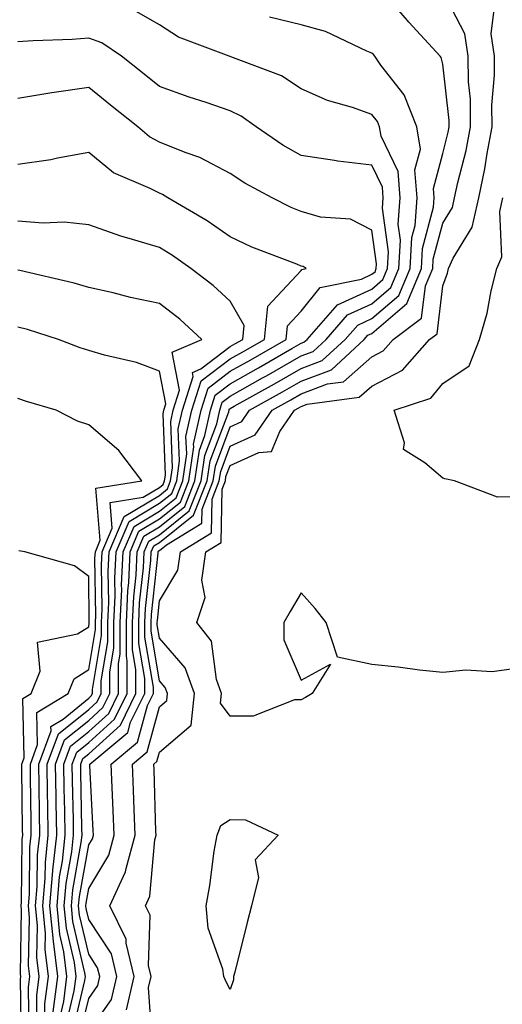
# Model space of a CAD drawing. Units: inches. Extents: x 944723 to 947363, y 7287338 to 7289978.
# Drawn here: x 945558 to 945626, y 7288418 to 7288557 of the extents above; entities that cross this region are included whole.
import ezdxf

# ---------------------------------------------------------------- set-up
doc = ezdxf.new("R2010")
doc.units = ezdxf.units.IN
doc.header["$MEASUREMENT"] = 0
doc.layers.add('Contour_94477287', color=7, linetype='Continuous', true_color=0x4e5690)

msp = doc.modelspace()

# ---------------------------------------------------------------- linework, layer by layer
at = {"layer": 'Contour_94477287'}
for points in [[(945573.37, 7288417.24, 3224), (945574.45, 7288421.92, 3224), (945573.33, 7288426.64, 3224), (945573.35, 7288427.22, 3224), (945571.06, 7288431.92, 3224), (945573.27, 7288436.7, 3224), (945573.32, 7288437.19, 3224), (945574.61, 7288441.92, 3224), (945574.47, 7288445.5, 3224), (945574.39, 7288448.26, 3224), (945574.24, 7288451.92, 3224), (945576.32, 7288453.65, 3224), (945578.05, 7288460.03, 3224), (945579.07, 7288460.9, 3224), (945579.17, 7288461.92, 3224), (945578.87, 7288462.74, 3224), (945578.05, 7288463.7, 3224), (945576.86, 7288470.73, 3224), (945576.86, 7288471.92, 3224), (945576.91, 7288473.06, 3224), (945577.86, 7288481.73, 3224), (945577.87, 7288481.92, 3224), (945577.92, 7288482.05, 3224), (945578.05, 7288482.12, 3224), (945579.05, 7288482.92, 3224), (945584.03, 7288485.94, 3224), (945584.08, 7288487.95, 3224), (945585.64, 7288491.92, 3224), (945585.94, 7288494.03, 3224), (945588.05, 7288499.57, 3224), (945589.67, 7288500.3, 3224), (945590.78, 7288501.92, 3224), (945595.44, 7288504.53, 3224), (945598.05, 7288506.01, 3224), (945602.34, 7288507.63, 3224), (945606.96, 7288511.92, 3224), (945607.46, 7288512.51, 3224), (945608.05, 7288512.77, 3224), (945612.97, 7288517, 3224), (945615.05, 7288521.92, 3224), (945615.2, 7288524.77, 3224), (945616.74, 7288530.61, 3224), (945616.84, 7288531.92, 3224), (945616.74, 7288533.23, 3224), (945618.05, 7288538.19, 3224), (945618.81, 7288541.16, 3224), (945618.96, 7288541.92, 3224), (945618.95, 7288542.82, 3224), (945618.05, 7288550.78, 3224), (945617.84, 7288551.71, 3224), (945617.69, 7288551.92, 3224), (945613.26, 7288556.71, 3224), (945613.06, 7288556.93, 3224), (945608.81, 7288561.92, 3224)], [(945577.03, 7288412.94, 3223), (945576.51, 7288420.38, 3223), (945576.87, 7288421.92, 3223), (945576.5, 7288423.47, 3223), (945576.73, 7288430.6, 3223), (945576.09, 7288431.92, 3223), (945576.7, 7288433.27, 3223), (945577.38, 7288441.25, 3223), (945577.56, 7288441.92, 3223), (945577.54, 7288442.43, 3223), (945577.29, 7288451.16, 3223), (945577.26, 7288451.92, 3223), (945577.69, 7288452.28, 3223), (945578.05, 7288453.6, 3223), (945582.52, 7288457.45, 3223), (945582.98, 7288461.92, 3223), (945581.67, 7288465.54, 3223), (945578.05, 7288469.71, 3223), (945577.73, 7288471.6, 3223), (945577.73, 7288471.92, 3223), (945577.75, 7288472.22, 3223), (945578.05, 7288475.01, 3223), (945580.64, 7288479.33, 3223), (945581, 7288481.92, 3223), (945585.38, 7288484.59, 3223), (945585.49, 7288489.36, 3223), (945586.5, 7288491.92, 3223), (945586.69, 7288493.28, 3223), (945588.05, 7288496.84, 3223), (945591.55, 7288498.42, 3223), (945593.95, 7288501.92, 3223), (945596.59, 7288503.38, 3223), (945598.05, 7288504.22, 3223), (945601.77, 7288505.64, 3223), (945604.04, 7288505.93, 3223), (945608.05, 7288509.47, 3223), (945609.66, 7288510.31, 3223), (945611.07, 7288511.92, 3223), (945615.07, 7288514.9, 3223), (945615.63, 7288519.5, 3223), (945616.64, 7288521.92, 3223), (945616.72, 7288523.25, 3223), (945618.05, 7288528.32, 3223), (945619.44, 7288530.53, 3223), (945619.73, 7288531.92, 3223), (945620.19, 7288534.06, 3223), (945621.36, 7288538.61, 3223), (945621.99, 7288541.92, 3223), (945621.96, 7288545.83, 3223), (945621.67, 7288548.3, 3223), (945621.63, 7288551.92, 3223), (945621.17, 7288555.05, 3223), (945618.05, 7288561.11, 3223)], [(945628.05, 7288465.39, 3222), (945625.02, 7288464.95, 3222), (945621.31, 7288465.18, 3222), (945618.05, 7288464.86, 3222), (945614.77, 7288465.2, 3222), (945611.75, 7288465.62, 3222), (945608.05, 7288465.99, 3222), (945603.18, 7288467.05, 3222), (945601.59, 7288471.92, 3222), (945600.02, 7288473.89, 3222), (945598.05, 7288476.12, 3222), (945596.49, 7288473.48, 3222), (945595.62, 7288471.92, 3222), (945595.6, 7288469.47, 3222), (945598.05, 7288463.8, 3222), (945602.18, 7288466.05, 3222), (945599.6, 7288461.92, 3222), (945598.65, 7288461.32, 3222), (945598.05, 7288461.01, 3222), (945597.12, 7288460.99, 3222), (945591.26, 7288458.71, 3222), (945588.05, 7288458.68, 3222), (945586.65, 7288460.52, 3222), (945586.79, 7288461.92, 3222), (945586.09, 7288463.88, 3222), (945585.41, 7288469.28, 3222), (945583.33, 7288471.92, 3222), (945584.51, 7288475.46, 3222), (945584.02, 7288477.89, 3222), (945584.59, 7288481.92, 3222), (945586.74, 7288483.23, 3222), (945586.91, 7288490.78, 3222), (945587.36, 7288491.92, 3222), (945587.44, 7288492.53, 3222), (945588.05, 7288494.12, 3222), (945592.07, 7288495.94, 3222), (945593.88, 7288496.09, 3222), (945595.04, 7288498.91, 3222), (945597.12, 7288501.92, 3222), (945597.72, 7288502.25, 3222), (945598.05, 7288502.45, 3222), (945598.9, 7288502.77, 3222), (945606.23, 7288503.74, 3222), (945608.05, 7288505.33, 3222), (945612.39, 7288507.58, 3222), (945616.17, 7288511.92, 3222), (945617.25, 7288512.72, 3222), (945618.05, 7288519.46, 3222), (945618.7, 7288521.27, 3222), (945618.87, 7288521.92, 3222), (945619.51, 7288523.38, 3222), (945622.22, 7288527.75, 3222), (945623.13, 7288531.92, 3222), (945623.99, 7288535.98, 3222), (945624.31, 7288538.18, 3222), (945625.01, 7288541.92, 3222), (945624.99, 7288544.98, 3222), (945625.38, 7288549.25, 3222), (945625.35, 7288551.92, 3222), (945624.89, 7288555.08, 3222), (945625.41, 7288559.28, 3222)], [(945566.71, 7288413.26, 3226), (945568.05, 7288418.85, 3226), (945569.32, 7288420.65, 3226), (945569.61, 7288421.92, 3226), (945569.31, 7288423.18, 3226), (945568.05, 7288425.07, 3226), (945566.75, 7288430.62, 3226), (945566.63, 7288431.92, 3226), (945566.74, 7288433.23, 3226), (945568.05, 7288440.53, 3226), (945568.57, 7288441.4, 3226), (945568.71, 7288441.92, 3226), (945568.68, 7288442.55, 3226), (945568.22, 7288451.75, 3226), (945568.21, 7288451.92, 3226), (945573.58, 7288456.39, 3226), (945573.97, 7288457.84, 3226), (945575.96, 7288461.92, 3226), (945575.96, 7288464.01, 3226), (945575.11, 7288468.98, 3226), (945575.11, 7288471.92, 3226), (945575.24, 7288474.73, 3226), (945575.78, 7288479.65, 3226), (945575.9, 7288481.92, 3226), (945576.54, 7288483.43, 3226), (945578.05, 7288484.33, 3226), (945582.26, 7288487.71, 3226), (945583.92, 7288491.92, 3226), (945584.44, 7288495.53, 3226), (945586.14, 7288500.01, 3226), (945586.56, 7288501.92, 3226), (945586.92, 7288503.05, 3226), (945588.05, 7288503.91, 3226), (945592.6, 7288506.47, 3226), (945593.18, 7288506.79, 3226), (945598.05, 7288509.59, 3226), (945599.75, 7288510.22, 3226), (945601.58, 7288511.92, 3226), (945604.6, 7288515.37, 3226), (945608.05, 7288516.94, 3226), (945610.74, 7288519.23, 3226), (945611.86, 7288521.92, 3226), (945612.07, 7288525.94, 3226), (945611.76, 7288528.21, 3226), (945612.05, 7288531.92, 3226), (945611.76, 7288535.63, 3226), (945609.36, 7288540.61, 3226), (945609.13, 7288541.92, 3226), (945608.82, 7288542.69, 3226), (945608.05, 7288543.69, 3226), (945605.32, 7288544.65, 3226), (945601.77, 7288545.64, 3226), (945598.05, 7288547.3, 3226), (945595.27, 7288549.14, 3226), (945588.14, 7288551.83, 3226), (945588.05, 7288551.87, 3226), (945588.01, 7288551.88, 3226), (945587.91, 7288551.92, 3226), (945580.74, 7288554.61, 3226), (945578.05, 7288556.36, 3226), (945574.51, 7288558.38, 3226)], [(945568.05, 7288414.11, 3225), (945571.28, 7288418.69, 3225), (945572.02, 7288421.92, 3225), (945571.27, 7288425.14, 3225), (945568.05, 7288429.97, 3225), (945567.68, 7288431.55, 3225), (945567.64, 7288431.92, 3225), (945567.68, 7288432.29, 3225), (945568.05, 7288434.38, 3225), (945570.89, 7288439.08, 3225), (945571.66, 7288441.92, 3225), (945571.53, 7288445.4, 3225), (945571.36, 7288448.61, 3225), (945571.22, 7288451.92, 3225), (945574.94, 7288455.03, 3225), (945576.36, 7288460.23, 3225), (945577.18, 7288461.92, 3225), (945577.18, 7288462.79, 3225), (945575.99, 7288469.86, 3225), (945575.99, 7288471.92, 3225), (945576.08, 7288473.89, 3225), (945576.82, 7288480.69, 3225), (945576.89, 7288481.92, 3225), (945577.23, 7288482.74, 3225), (945578.05, 7288483.23, 3225), (945582.87, 7288487.1, 3225), (945584.78, 7288491.92, 3225), (945585.19, 7288494.78, 3225), (945587.82, 7288501.69, 3225), (945587.87, 7288501.92, 3225), (945587.91, 7288502.06, 3225), (945588.05, 7288502.16, 3225), (945588.6, 7288502.47, 3225), (945594.31, 7288505.66, 3225), (945598.05, 7288507.8, 3225), (945601.04, 7288508.93, 3225), (945604.26, 7288511.92, 3225), (945606.04, 7288513.93, 3225), (945608.05, 7288514.85, 3225), (945611.85, 7288518.12, 3225), (945613.46, 7288521.92, 3225), (945613.68, 7288526.29, 3225), (945614.14, 7288528.01, 3225), (945614.45, 7288531.92, 3225), (945614.13, 7288535.84, 3225), (945614.92, 7288538.79, 3225), (945614.38, 7288541.92, 3225), (945612.59, 7288546.46, 3225), (945609.32, 7288550.65, 3225), (945608.44, 7288551.92, 3225), (945608.26, 7288552.13, 3225), (945608.05, 7288552.36, 3225), (945607.35, 7288552.62, 3225), (945601.51, 7288555.38, 3225), (945598.05, 7288556.33, 3225), (945593.57, 7288557.44, 3225)], [(945565.79, 7288414.18, 3227), (945567.52, 7288421.39, 3227), (945567.59, 7288421.92, 3227), (945567.52, 7288422.45, 3227), (945565.83, 7288429.7, 3227), (945565.62, 7288431.92, 3227), (945565.81, 7288434.16, 3227), (945567.01, 7288440.88, 3227), (945567.12, 7288441.92, 3227), (945567.1, 7288442.87, 3227), (945566.95, 7288450.82, 3227), (945566.93, 7288451.92, 3227), (945567.23, 7288452.74, 3227), (945568.05, 7288453.4, 3227), (945572.54, 7288457.43, 3227), (945574.73, 7288461.92, 3227), (945574.73, 7288465.24, 3227), (945574.24, 7288468.11, 3227), (945574.24, 7288471.92, 3227), (945574.41, 7288475.56, 3227), (945574.74, 7288478.61, 3227), (945574.92, 7288481.92, 3227), (945575.84, 7288484.13, 3227), (945578.05, 7288485.45, 3227), (945581.64, 7288488.33, 3227), (945583.06, 7288491.92, 3227), (945583.68, 7288496.29, 3227), (945584.46, 7288498.33, 3227), (945585.24, 7288501.92, 3227), (945585.92, 7288504.05, 3227), (945588.05, 7288505.66, 3227), (945592.05, 7288507.92, 3227), (945596.75, 7288510.62, 3227), (945598.05, 7288511.36, 3227), (945598.45, 7288511.52, 3227), (945598.89, 7288511.92, 3227), (945603.17, 7288516.8, 3227), (945608.05, 7288519.02, 3227), (945609.61, 7288520.36, 3227), (945610.27, 7288521.92, 3227), (945610.39, 7288524.26, 3227), (945609.53, 7288530.44, 3227), (945609.65, 7288531.92, 3227), (945609.53, 7288533.4, 3227), (945608.05, 7288536.5, 3227), (945603.23, 7288537.1, 3227), (945602.78, 7288537.19, 3227), (945598.05, 7288537.88, 3227), (945595.47, 7288539.34, 3227), (945591.72, 7288541.92, 3227), (945589.58, 7288543.45, 3227), (945588.05, 7288544.18, 3227), (945584.62, 7288545.35, 3227), (945582.25, 7288546.12, 3227), (945578.05, 7288547.64, 3227), (945575.67, 7288549.54, 3227), (945572.7, 7288551.92, 3227), (945569.93, 7288553.8, 3227), (945568.05, 7288554.44, 3227), (945565.7, 7288554.27, 3227), (945560.2, 7288554.07, 3227), (945558.05, 7288553.92, 3227)], [(945564.88, 7288415.09, 3228), (945566.02, 7288419.89, 3228), (945566.28, 7288421.92, 3228), (945566.04, 7288423.93, 3228), (945564.91, 7288428.78, 3228), (945564.6, 7288431.92, 3228), (945564.89, 7288435.08, 3228), (945565.68, 7288439.55, 3228), (945565.92, 7288441.92, 3228), (945565.89, 7288444.08, 3228), (945565.77, 7288449.64, 3228), (945565.74, 7288451.92, 3228), (945566.36, 7288453.61, 3228), (945568.05, 7288454.97, 3228), (945571.71, 7288458.26, 3228), (945573.5, 7288461.92, 3228), (945573.5, 7288466.47, 3228), (945573.37, 7288467.24, 3228), (945573.37, 7288471.92, 3228), (945573.57, 7288476.4, 3228), (945573.7, 7288477.57, 3228), (945573.92, 7288481.92, 3228), (945575.15, 7288484.82, 3228), (945578.05, 7288486.56, 3228), (945581.03, 7288488.94, 3228), (945582.2, 7288491.92, 3228), (945582.88, 7288496.75, 3228), (945582.87, 7288497.1, 3228), (945583.92, 7288501.92, 3228), (945584.92, 7288505.05, 3228), (945588.05, 7288507.42, 3228), (945590.93, 7288509.04, 3228), (945595.94, 7288511.92, 3228), (945596.14, 7288513.83, 3228), (945598.05, 7288515.89, 3228), (945600.72, 7288519.25, 3228), (945606.56, 7288520.43, 3228), (945608.05, 7288521.11, 3228), (945608.49, 7288521.48, 3228), (945608.67, 7288521.92, 3228), (945608.7, 7288522.57, 3228), (945608.05, 7288527.34, 3228), (945605.01, 7288528.88, 3228), (945600.78, 7288529.19, 3228), (945598.05, 7288529.96, 3228), (945596.66, 7288530.53, 3228), (945593.96, 7288531.92, 3228), (945590.11, 7288533.98, 3228), (945588.05, 7288535.35, 3228), (945583.74, 7288537.61, 3228), (945581.66, 7288538.31, 3228), (945578.05, 7288539.78, 3228), (945576.65, 7288540.52, 3228), (945575.01, 7288541.92, 3228), (945571.13, 7288545, 3228), (945568.05, 7288547.47, 3228), (945563.17, 7288546.8, 3228), (945562.85, 7288546.72, 3228), (945558.05, 7288545.94, 3228)], [(945563.96, 7288416.01, 3229), (945564.52, 7288418.39, 3229), (945564.98, 7288421.92, 3229), (945564.54, 7288425.43, 3229), (945563.98, 7288427.85, 3229), (945563.59, 7288431.92, 3229), (945563.95, 7288436.02, 3229), (945564.34, 7288438.21, 3229), (945564.73, 7288441.92, 3229), (945564.67, 7288445.3, 3229), (945564.6, 7288448.47, 3229), (945564.55, 7288451.92, 3229), (945565.5, 7288454.47, 3229), (945568.05, 7288456.53, 3229), (945570.89, 7288459.08, 3229), (945572.28, 7288461.92, 3229), (945572.27, 7288466.14, 3229), (945572.49, 7288467.48, 3229), (945572.49, 7288471.92, 3229), (945572.71, 7288476.58, 3229), (945572.7, 7288477.27, 3229), (945572.93, 7288481.92, 3229), (945574.46, 7288485.51, 3229), (945578.05, 7288487.66, 3229), (945580.41, 7288489.56, 3229), (945581.34, 7288491.92, 3229), (945581.89, 7288495.76, 3229), (945581.79, 7288498.18, 3229), (945582.6, 7288501.92, 3229), (945583.93, 7288506.04, 3229), (945588.05, 7288509.17, 3229), (945589.82, 7288510.15, 3229), (945592.87, 7288511.92, 3229), (945593.36, 7288516.61, 3229), (945598.05, 7288521.66, 3229), (945598.17, 7288521.8, 3229), (945598.74, 7288521.92, 3229), (945598.32, 7288522.19, 3229), (945598.05, 7288522.27, 3229), (945597.45, 7288522.52, 3229), (945591.09, 7288524.96, 3229), (945588.05, 7288526.41, 3229), (945584.8, 7288528.67, 3229), (945579.24, 7288531.92, 3229), (945578.49, 7288532.36, 3229), (945578.05, 7288532.55, 3229), (945576.74, 7288533.23, 3229), (945571.57, 7288535.44, 3229), (945568.05, 7288538.3, 3229), (945563.66, 7288537.53, 3229), (945562.7, 7288537.27, 3229), (945558.05, 7288536.62, 3229)], [(945628.05, 7288489.69, 3221), (945625.76, 7288489.63, 3221), (945619.7, 7288491.92, 3221), (945618.36, 7288492.23, 3221), (945618.05, 7288492.32, 3221), (945615.51, 7288494.46, 3221), (945612.51, 7288496.38, 3221), (945612.65, 7288497.32, 3221), (945611.21, 7288501.92, 3221), (945616.37, 7288503.6, 3221), (945618.05, 7288505.69, 3221), (945621.78, 7288508.19, 3221), (945623.22, 7288511.92, 3221), (945624.33, 7288515.64, 3221), (945624.89, 7288518.76, 3221), (945625.68, 7288521.92, 3221), (945626.39, 7288523.58, 3221), (945626.11, 7288529.98, 3221), (945626.53, 7288531.92, 3221)], [(945563.03, 7288416.94, 3230), (945563.67, 7288421.92, 3230), (945563.06, 7288426.91, 3230), (945563.06, 7288426.93, 3230), (945562.58, 7288431.92, 3230), (945563.01, 7288436.88, 3230), (945563.01, 7288436.96, 3230), (945563.53, 7288441.92, 3230), (945563.45, 7288446.52, 3230), (945563.44, 7288447.31, 3230), (945563.36, 7288451.92, 3230), (945564.63, 7288455.34, 3230), (945568.05, 7288458.1, 3230), (945570.06, 7288459.91, 3230), (945571.05, 7288461.92, 3230), (945571.05, 7288464.92, 3230), (945571.62, 7288468.35, 3230), (945571.62, 7288471.92, 3230), (945571.79, 7288475.66, 3230), (945571.76, 7288478.21, 3230), (945571.95, 7288481.92, 3230), (945573.76, 7288486.21, 3230), (945578.05, 7288488.78, 3230), (945579.8, 7288490.17, 3230), (945580.48, 7288491.92, 3230), (945580.88, 7288494.75, 3230), (945580.71, 7288499.26, 3230), (945581.29, 7288501.92, 3230), (945582.82, 7288506.69, 3230), (945582.71, 7288507.26, 3230), (945583.91, 7288507.78, 3230), (945588.05, 7288510.91, 3230), (945588.69, 7288511.28, 3230), (945589.81, 7288511.92, 3230), (945590.01, 7288513.88, 3230), (945588.05, 7288517.33, 3230), (945585.65, 7288519.52, 3230), (945582.46, 7288521.92, 3230), (945579.89, 7288523.76, 3230), (945578.05, 7288524.87, 3230), (945573.79, 7288526.18, 3230), (945572.61, 7288526.48, 3230), (945568.05, 7288528.09, 3230), (945564.58, 7288528.45, 3230), (945561.63, 7288528.34, 3230), (945558.05, 7288528.62, 3230)], [(945561.91, 7288415.78, 3231), (945561.88, 7288418.09, 3231), (945562.38, 7288421.92, 3231), (945561.9, 7288425.77, 3231), (945561.94, 7288428.03, 3231), (945561.57, 7288431.92, 3231), (945561.91, 7288435.78, 3231), (945561.93, 7288438.04, 3231), (945562.33, 7288441.92, 3231), (945562.26, 7288446.13, 3231), (945562.24, 7288447.73, 3231), (945562.18, 7288451.92, 3231), (945563.77, 7288456.2, 3231), (945568.05, 7288459.66, 3231), (945569.24, 7288460.73, 3231), (945569.82, 7288461.92, 3231), (945569.82, 7288463.69, 3231), (945570.76, 7288469.21, 3231), (945570.76, 7288471.92, 3231), (945570.88, 7288474.75, 3231), (945570.82, 7288479.15, 3231), (945570.96, 7288481.92, 3231), (945573.07, 7288486.9, 3231), (945578.05, 7288489.89, 3231), (945579.18, 7288490.79, 3231), (945579.62, 7288491.92, 3231), (945579.89, 7288493.76, 3231), (945579.63, 7288500.34, 3231), (945579.97, 7288501.92, 3231), (945580.88, 7288504.75, 3231), (945579.85, 7288510.12, 3231), (945584.01, 7288511.92, 3231), (945580.9, 7288514.77, 3231), (945578.05, 7288516.97, 3231), (945573.96, 7288517.83, 3231), (945571.5, 7288518.47, 3231), (945568.05, 7288519.26, 3231), (945565.99, 7288519.86, 3231), (945558.32, 7288521.65, 3231), (945558.05, 7288521.71, 3231)], [(945560.78, 7288414.65, 3232), (945560.73, 7288419.24, 3232), (945561.07, 7288421.92, 3232), (945560.74, 7288424.61, 3232), (945560.81, 7288429.16, 3232), (945560.55, 7288431.92, 3232), (945560.79, 7288434.66, 3232), (945560.84, 7288439.13, 3232), (945561.14, 7288441.92, 3232), (945561.09, 7288444.96, 3232), (945561.04, 7288448.93, 3232), (945560.99, 7288451.92, 3232), (945562.74, 7288456.61, 3232), (945562.72, 7288457.25, 3232), (945564.43, 7288458.3, 3232), (945568.05, 7288461.23, 3232), (945568.41, 7288461.56, 3232), (945568.59, 7288461.92, 3232), (945568.59, 7288462.46, 3232), (945569.88, 7288470.09, 3232), (945569.88, 7288471.92, 3232), (945569.96, 7288473.83, 3232), (945569.88, 7288480.09, 3232), (945569.97, 7288481.92, 3232), (945571.38, 7288485.25, 3232), (945571.08, 7288488.89, 3232), (945575.75, 7288489.62, 3232), (945578.05, 7288490.99, 3232), (945578.57, 7288491.4, 3232), (945578.76, 7288491.92, 3232), (945578.89, 7288492.76, 3232), (945578.55, 7288501.42, 3232), (945578.66, 7288501.92, 3232), (945578.94, 7288502.81, 3232), (945578.05, 7288507.45, 3232), (945574.8, 7288508.67, 3232), (945570.29, 7288509.68, 3232), (945568.05, 7288510.36, 3232), (945566.87, 7288510.74, 3232), (945563.78, 7288511.92, 3232), (945559.43, 7288513.3, 3232), (945558.05, 7288513.66, 3232)], [(945559.66, 7288413.53, 3233), (945559.56, 7288420.41, 3233), (945559.76, 7288421.92, 3233), (945559.57, 7288423.44, 3233), (945559.7, 7288430.27, 3233), (945559.53, 7288431.92, 3233), (945559.68, 7288433.55, 3233), (945559.76, 7288440.21, 3233), (945559.93, 7288441.92, 3233), (945559.91, 7288443.78, 3233), (945559.83, 7288450.14, 3233), (945559.81, 7288451.92, 3233), (945560.84, 7288454.71, 3233), (945560.75, 7288459.22, 3233), (945565.14, 7288461.92, 3233), (945565.98, 7288463.99, 3233), (945568.05, 7288465.3, 3233), (945569.01, 7288470.96, 3233), (945569.01, 7288471.92, 3233), (945569.06, 7288472.93, 3233), (945568.94, 7288481.03, 3233), (945568.99, 7288481.92, 3233), (945569.67, 7288483.54, 3233), (945569.06, 7288490.91, 3233), (945575.57, 7288491.92, 3233), (945572.33, 7288496.2, 3233), (945568.05, 7288499.83, 3233), (945566.48, 7288500.35, 3233), (945563.48, 7288501.92, 3233), (945559.28, 7288503.15, 3233), (945558.05, 7288503.59, 3233)], [(945558.54, 7288412.41, 3234), (945558.41, 7288421.56, 3234), (945558.46, 7288421.92, 3234), (945558.41, 7288422.28, 3234), (945558.58, 7288431.39, 3234), (945558.53, 7288431.92, 3234), (945558.57, 7288432.44, 3234), (945558.67, 7288441.3, 3234), (945558.73, 7288441.92, 3234), (945558.72, 7288442.59, 3234), (945558.63, 7288451.34, 3234), (945558.62, 7288451.92, 3234), (945558.95, 7288452.82, 3234), (945558.76, 7288461.21, 3234), (945559.92, 7288461.92, 3234), (945561.21, 7288465.08, 3234), (945560.83, 7288469.14, 3234), (945566.46, 7288470.33, 3234), (945568.05, 7288471.33, 3234), (945568.14, 7288471.83, 3234), (945568.14, 7288472.01, 3234), (945568.05, 7288478.45, 3234), (945566.07, 7288479.94, 3234), (945559.03, 7288481.92, 3234), (945558.17, 7288482.04, 3234)]]:
    msp.add_polyline3d(points, dxfattribs=at)
msp.add_polyline3d([(945588.05, 7288420.08, 3222), (945587.42, 7288421.29, 3222), (945587.15, 7288421.92, 3222), (945586.99, 7288422.98, 3222), (945584.91, 7288428.78, 3222), (945584.62, 7288431.92, 3222), (945585.17, 7288434.8, 3222), (945585.79, 7288439.66, 3222), (945586.18, 7288441.92, 3222), (945586.7, 7288443.27, 3222), (945588.05, 7288444.1, 3222), (945590.21, 7288444.08, 3222), (945594.83, 7288441.92, 3222), (945591.58, 7288438.39, 3222), (945592.04, 7288435.91, 3222), (945591.06, 7288431.92, 3222), (945590.42, 7288429.55, 3222), (945588.67, 7288422.55, 3222), (945588.52, 7288421.92, 3222), (945588.5, 7288421.47, 3222)], close=True, dxfattribs=at)

doc.saveas('drawing.dxf')
